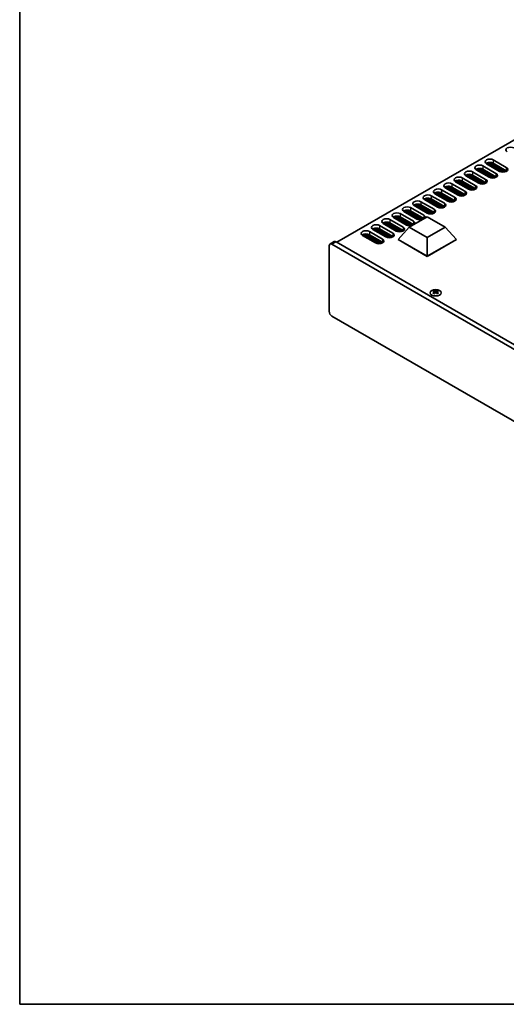
# Model space of a CAD drawing. Units: millimetres. Extents: x 0 to 7664, y 0 to 1405.
# Drawn here: x 0 to 243, y 0 to 492 of the extents above; entities that cross this region are included whole.
import ezdxf

# ---------------------------------------------------------------- set-up
doc = ezdxf.new("R2010")
doc.units = ezdxf.units.MM
doc.header["$LTSCALE"] = 3.5
for name, color, linetype, lineweight in [('Border (ISO)', 7, 'Continuous', 35), ('Visible (ISO)', 7, 'Continuous', 35), ('Visible Narrow (ISO)', 7, 'Continuous', 25)]:
    doc.layers.add(name, color=color, linetype=linetype, lineweight=lineweight)

# ---------------------------------------------------------------- blocks, each defined once
blk = doc.blocks.new('図面枠 tk図枠')
at = {"layer": 'Border (ISO)'}
for p, q in [((14.5, 289), (14.5, 8)), ((14.5, 8), (405.5, 8))]:
    blk.add_line(p, q, dxfattribs=at)

msp = doc.modelspace()

# ---------------------------------------------------------------- linework, layer by layer
at = {"layer": 'Visible (ISO)'}
for p, q in [((316.0323, 471.544), (158.5243, 380.6067)), ((231.4977, 418.7371), (238.0031, 414.9812)), ((239.7709, 416.0018), (233.2655, 419.7577)), ((234.0661, 420.3898), (234.0661, 419.2955)), ((235.3161, 420.475), (235.3161, 418.5738)), ((235.8111, 420.4006), (235.8111, 418.288)), ((235.8818, 420.3845), (235.8818, 418.2472)), ((236.3768, 420.224), (236.3768, 417.9614)), ((236.4475, 420.1931), (236.4475, 417.9206)), ((236.6596, 421.7173), (243.165, 417.9614)), ((243.165, 416.3284), (236.6596, 420.0843)), ((236.9424, 419.921), (236.9424, 417.6348)), ((237.0131, 419.8802), (237.0131, 417.594)), ((237.5081, 419.5944), (237.5081, 417.3082)), ((237.5788, 419.5536), (237.5788, 417.2674)), ((238.0738, 419.2678), (238.0738, 416.9816)), ((238.1445, 419.227), (238.1445, 416.9408)), ((238.6395, 418.9412), (238.6395, 416.655)), ((238.7102, 418.9004), (238.7102, 416.6142)), ((239.2052, 418.6146), (239.2052, 416.3284)), ((239.2759, 418.5738), (239.2759, 416.2876)), ((239.7709, 418.288), (239.7709, 416.0018)), ((239.8416, 418.2472), (239.8416, 415.9626)), ((229.4471, 410.0414), (222.9417, 413.7973)), ((223.7423, 414.4294), (223.7423, 413.335)), ((224.9923, 414.5146), (224.9923, 412.6133)), ((225.4873, 414.4402), (225.4873, 412.3276)), ((225.558, 414.424), (225.558, 412.2867)), ((226.053, 414.2636), (226.053, 412.001)), ((226.1237, 414.2326), (226.1237, 411.9601)), ((226.3358, 415.7569), (232.8412, 412.001)), ((232.8412, 410.368), (226.3358, 414.1239)), ((226.6187, 413.9606), (226.6187, 411.6744)), ((226.6894, 413.9197), (226.6894, 411.6335)), ((227.1844, 413.634), (227.1844, 411.3478)), ((227.2551, 413.5931), (227.2551, 411.307)), ((227.75, 413.3074), (227.75, 411.0212)), ((227.8208, 413.2665), (227.8208, 410.9804)), ((234.609, 413.0216), (228.1036, 416.7775)), ((228.9042, 417.4096), (228.9042, 416.3152)), ((230.1542, 417.4948), (230.1542, 415.5936)), ((230.6492, 417.4204), (230.6492, 415.3078)), ((230.7199, 417.4043), (230.7199, 415.267)), ((231.2149, 417.2438), (231.2149, 414.9812)), ((231.2856, 417.2129), (231.2856, 414.9404)), ((238.0031, 413.3482), (231.4977, 417.1041)), ((231.7806, 416.9408), (231.7806, 414.6546)), ((231.8513, 416.9), (231.8513, 414.6138)), ((232.3462, 416.6142), (232.3462, 414.328)), ((232.417, 416.5734), (232.417, 414.2872)), ((232.9119, 416.2876), (232.9119, 414.0014)), ((232.9826, 416.2468), (232.9826, 413.9606)), ((233.4776, 415.961), (233.4776, 413.6748)), ((233.5483, 415.9202), (233.5483, 413.634)), ((234.0433, 415.6344), (234.0433, 413.3482)), ((234.114, 415.5936), (234.114, 413.3074)), ((234.609, 415.3078), (234.609, 413.0216)), ((234.6797, 415.267), (234.6797, 412.9824)), ((235.1747, 414.9812), (235.1747, 412.7794)), ((235.2454, 414.9404), (235.2454, 412.7584)), ((235.7404, 414.6546), (235.7404, 412.6548)), ((235.8111, 414.6138), (235.8111, 412.6455)), ((236.306, 414.328), (236.306, 412.6157)), ((236.3768, 414.2872), (236.3768, 412.6164)), ((236.8717, 414.0014), (236.8717, 412.6548)), ((236.9424, 413.9606), (236.9424, 412.6654)), ((237.4374, 413.6748), (237.4374, 412.7794)), ((237.5081, 413.634), (237.5081, 412.8021)), ((238.0031, 413.3482), (238.0031, 413.0216)), ((238.0743, 413.3053), (238.0743, 413.0645)), ((240.3366, 417.9614), (240.3366, 415.7596)), ((240.4073, 417.9206), (240.4073, 415.7386)), ((240.9022, 417.6348), (240.9022, 415.635)), ((240.9729, 417.594), (240.9729, 415.6258)), ((241.4679, 417.3082), (241.4679, 415.596)), ((241.5386, 417.2674), (241.5386, 415.5966)), ((242.0336, 416.9816), (242.0336, 415.635)), ((242.1043, 416.9408), (242.1043, 415.6456)), ((242.5993, 416.655), (242.5993, 415.7596)), ((242.67, 416.6142), (242.67, 415.7823)), ((243.165, 416.3284), (243.165, 416.0018)), ((213.4186, 408.469), (213.4186, 407.3746)), ((214.6686, 408.5542), (214.6686, 406.6529)), ((215.1635, 408.4798), (215.1635, 406.3671)), ((215.2343, 408.4636), (215.2343, 406.3263)), ((215.7292, 408.3032), (215.7292, 406.0405)), ((215.7999, 408.2722), (215.7999, 405.9997)), ((216.0121, 409.7964), (222.5175, 406.0405)), ((222.5175, 404.4076), (216.0121, 408.1634)), ((224.2852, 407.0612), (217.7798, 410.8171)), ((218.5805, 411.4492), (218.5805, 410.3548)), ((219.8305, 411.5344), (219.8305, 409.6331)), ((220.3254, 411.46), (220.3254, 409.3474)), ((220.3961, 411.4438), (220.3961, 409.3065)), ((220.8911, 411.2834), (220.8911, 409.0208)), ((220.9618, 411.2524), (220.9618, 408.9799)), ((221.174, 412.7766), (227.6793, 409.0208)), ((227.6793, 407.3878), (221.174, 411.1437)), ((221.4568, 410.9804), (221.4568, 408.6942)), ((221.5275, 410.9395), (221.5275, 408.6533)), ((222.0225, 410.6538), (222.0225, 408.3676)), ((222.0932, 410.6129), (222.0932, 408.3267)), ((222.5882, 410.3272), (222.5882, 408.041)), ((222.6589, 410.2863), (222.6589, 408.0001)), ((223.1539, 410.0006), (223.1539, 407.7144)), ((223.2246, 409.9597), (223.2246, 407.6735)), ((223.7195, 409.674), (223.7195, 407.3878)), ((223.7903, 409.6331), (223.7903, 407.3469)), ((224.2852, 409.3474), (224.2852, 407.0612)), ((224.3559, 409.3065), (224.3559, 407.022)), ((224.8509, 409.0208), (224.8509, 406.8189)), ((224.9216, 408.9799), (224.9216, 406.798)), ((225.4166, 408.6942), (225.4166, 406.6944)), ((225.4873, 408.6533), (225.4873, 406.6851)), ((225.9823, 408.3676), (225.9823, 406.6553)), ((226.053, 408.3267), (226.053, 406.6559)), ((228.3157, 412.9808), (228.3157, 410.6946)), ((228.3864, 412.9399), (228.3864, 410.6538)), ((228.8814, 412.6542), (228.8814, 410.368)), ((228.9521, 412.6133), (228.9521, 410.3272)), ((229.4471, 412.3276), (229.4471, 410.0414)), ((229.5178, 412.2867), (229.5178, 410.0022)), ((230.0128, 412.001), (230.0128, 409.7992)), ((230.0835, 411.9601), (230.0835, 409.7782)), ((230.5785, 411.6744), (230.5785, 409.6746)), ((230.6492, 411.6335), (230.6492, 409.6653)), ((231.1442, 411.3478), (231.1442, 409.6355)), ((231.2149, 411.307), (231.2149, 409.6361)), ((231.7098, 411.0212), (231.7098, 409.6746)), ((231.7806, 410.9804), (231.7806, 409.6851)), ((232.2755, 410.6946), (232.2755, 409.7992)), ((232.3462, 410.6538), (232.3462, 409.8219)), ((232.8412, 410.368), (232.8412, 410.0414)), ((232.9124, 410.3251), (232.9124, 410.0843)), ((205.6883, 403.836), (212.1937, 400.0801)), ((213.9615, 401.1007), (207.4561, 404.8566)), ((208.2567, 405.4888), (208.2567, 404.3944)), ((209.5067, 405.574), (209.5067, 403.6727)), ((210.0017, 405.4996), (210.0017, 403.3869)), ((210.0724, 405.4834), (210.0724, 403.3461)), ((210.5674, 405.323), (210.5674, 403.0603)), ((210.6381, 405.292), (210.6381, 403.0195)), ((210.8502, 406.8162), (217.3556, 403.0603)), ((217.3556, 401.4273), (210.8502, 405.1832)), ((211.133, 405.0199), (211.133, 402.7337)), ((211.2038, 404.9791), (211.2038, 402.6929)), ((211.6987, 404.6933), (211.6987, 402.4071)), ((211.7694, 404.6525), (211.7694, 402.3663)), ((212.2644, 404.3667), (212.2644, 402.0805)), ((212.3351, 404.3259), (212.3351, 402.0397)), ((219.1233, 404.081), (212.618, 407.8368)), ((212.8301, 404.0401), (212.8301, 401.7539)), ((212.9008, 403.9993), (212.9008, 401.7131)), ((213.3958, 403.7135), (213.3958, 401.4273)), ((213.4665, 403.6727), (213.4665, 401.3865)), ((213.9615, 403.3869), (213.9615, 401.1007)), ((214.0322, 403.3461), (214.0322, 401.0616)), ((216.2949, 408.0001), (216.2949, 405.7139)), ((216.3656, 407.9593), (216.3656, 405.6731)), ((216.8606, 407.6735), (216.8606, 405.3874)), ((216.9313, 407.6327), (216.9313, 405.3465)), ((217.4263, 407.3469), (217.4263, 405.0608)), ((217.497, 407.3061), (217.497, 405.0199)), ((217.992, 407.0203), (217.992, 404.7342)), ((218.0627, 406.9795), (218.0627, 404.6933)), ((218.5577, 406.6937), (218.5577, 404.4076)), ((218.6284, 406.6529), (218.6284, 404.3667)), ((219.1233, 406.3671), (219.1233, 404.081)), ((219.1941, 406.3263), (219.1941, 404.0418)), ((219.689, 406.0405), (219.689, 403.8387)), ((219.7597, 405.9997), (219.7597, 403.8178)), ((220.2547, 405.7139), (220.2547, 403.7142)), ((220.3254, 405.6731), (220.3254, 403.7049)), ((220.8204, 405.3874), (220.8204, 403.6751)), ((220.8911, 405.3465), (220.8911, 403.6757)), ((221.3861, 405.0608), (221.3861, 403.7142)), ((221.4568, 405.0199), (221.4568, 403.7247)), ((221.9518, 404.7342), (221.9518, 403.8387)), ((222.0225, 404.6933), (222.0225, 403.8614)), ((222.5175, 404.4076), (222.5175, 404.081)), ((222.5887, 404.3646), (222.5887, 404.1239)), ((226.548, 408.041), (226.548, 406.6944)), ((226.6187, 408.0001), (226.6187, 406.7049)), ((227.1137, 407.7144), (227.1137, 406.8189)), ((227.1844, 407.6735), (227.1844, 406.8417)), ((227.6793, 407.3878), (227.6793, 407.0612)), ((227.7506, 407.3448), (227.7506, 407.1041)), ((203.6377, 395.1403), (197.1323, 398.8962)), ((197.9329, 399.5284), (197.9329, 398.434)), ((199.1829, 399.6135), (199.1829, 397.7123)), ((199.6779, 399.5392), (199.6779, 397.4265)), ((199.7486, 399.523), (199.7486, 397.3857)), ((200.2436, 399.3625), (200.2436, 397.0999)), ((200.3143, 399.3316), (200.3143, 397.0591)), ((200.5264, 400.8558), (207.0318, 397.0999)), ((207.0318, 395.4669), (200.5264, 399.2228)), ((200.8093, 399.0595), (200.8093, 396.7733)), ((200.88, 399.0187), (200.88, 396.7325)), ((201.375, 398.7329), (201.375, 396.4467)), ((201.4457, 398.6921), (201.4457, 396.4059)), ((201.9407, 398.4063), (201.9407, 396.1201)), ((202.0114, 398.3655), (202.0114, 396.0793)), ((208.7996, 398.1205), (202.2942, 401.8764)), ((203.0948, 402.5086), (203.0948, 401.4142)), ((204.3448, 402.5937), (204.3448, 400.6925)), ((204.8398, 402.5194), (204.8398, 400.4067)), ((204.9105, 402.5032), (204.9105, 400.3659)), ((205.4055, 402.3427), (205.4055, 400.0801)), ((205.4762, 402.3118), (205.4762, 400.0393)), ((212.1937, 398.4471), (205.6883, 402.203)), ((205.9712, 402.0397), (205.9712, 399.7535)), ((206.0419, 401.9989), (206.0419, 399.7127)), ((206.5368, 401.7131), (206.5368, 399.4269)), ((206.6076, 401.6723), (206.6076, 399.3861)), ((207.1025, 401.3865), (207.1025, 399.1003)), ((207.1732, 401.3457), (207.1732, 399.0595)), ((207.6682, 401.0599), (207.6682, 398.7737)), ((207.7389, 401.0191), (207.7389, 398.7329)), ((208.2339, 400.7333), (208.2339, 398.4471)), ((208.3046, 400.6925), (208.3046, 398.4063)), ((208.7996, 400.4067), (208.7996, 398.1205)), ((208.8703, 400.3659), (208.8703, 398.0813)), ((209.3653, 400.0801), (209.3653, 397.8783)), ((209.436, 400.0393), (209.436, 397.8573)), ((209.931, 399.7535), (209.931, 397.7537)), ((210.0017, 399.7127), (210.0017, 397.7445)), ((210.4966, 399.4269), (210.4966, 397.7147)), ((210.5674, 399.3861), (210.5674, 397.7153)), ((211.0623, 399.1003), (211.0623, 397.7537)), ((211.133, 399.0595), (211.133, 397.7643)), ((211.628, 398.7737), (211.628, 397.8783)), ((211.6987, 398.7329), (211.6987, 397.901)), ((212.1937, 398.4471), (212.1937, 398.1205)), ((212.2649, 398.4042), (212.2649, 398.1635)), ((214.5272, 403.0603), (214.5272, 400.8585)), ((214.5979, 403.0195), (214.5979, 400.8376)), ((215.0928, 402.7337), (215.0928, 400.7339)), ((215.1635, 402.6929), (215.1635, 400.7247)), ((215.6585, 402.4071), (215.6585, 400.6949)), ((215.7292, 402.3663), (215.7292, 400.6955)), ((216.2242, 402.0805), (216.2242, 400.7339)), ((216.2949, 402.0397), (216.2949, 400.7445)), ((216.7899, 401.7539), (216.7899, 400.8585)), ((216.8606, 401.7131), (216.8606, 400.8812)), ((217.3556, 401.4273), (217.3556, 401.1007)), ((217.4268, 401.3844), (217.4268, 401.1437)), ((187.6092, 393.5679), (187.6092, 392.4735)), ((188.8592, 393.6531), (188.8592, 391.7519)), ((189.3542, 393.5787), (189.3542, 391.4661)), ((189.4249, 393.5626), (189.4249, 391.4253)), ((189.9198, 393.4021), (189.9198, 391.1395)), ((190.2027, 394.8954), (196.7081, 391.1395)), ((198.4758, 392.1601), (191.9704, 395.916)), ((192.7711, 396.5481), (192.7711, 395.4538)), ((194.0211, 396.6333), (194.0211, 394.7321)), ((194.516, 396.5589), (194.516, 394.4463)), ((194.5867, 396.5428), (194.5867, 394.4055)), ((195.0817, 396.3823), (195.0817, 394.1197)), ((195.1524, 396.3514), (195.1524, 394.0789)), ((195.3646, 397.8756), (201.8699, 394.1197)), ((201.8699, 392.4867), (195.3646, 396.2426)), ((195.6474, 396.0793), (195.6474, 393.7931)), ((195.7181, 396.0385), (195.7181, 393.7523)), ((196.2131, 395.7527), (196.2131, 393.4665)), ((196.2838, 395.7119), (196.2838, 393.4257)), ((196.7788, 395.4261), (196.7788, 393.1399)), ((196.8495, 395.3853), (196.8495, 393.0991)), ((197.3445, 395.0995), (197.3445, 392.8133)), ((197.4152, 395.0587), (197.4152, 392.7725)), ((197.9101, 394.7729), (197.9101, 392.4867)), ((197.9809, 394.7321), (197.9809, 392.4459)), ((198.4758, 394.4463), (198.4758, 392.1601)), ((198.5465, 394.4055), (198.5465, 392.1209)), ((199.0415, 394.1197), (199.0415, 391.9179)), ((199.1122, 394.0789), (199.1122, 391.8969)), ((199.6072, 393.7931), (199.6072, 391.7933)), ((199.6779, 393.7523), (199.6779, 391.7841)), ((200.1729, 393.4665), (200.1729, 391.7543)), ((200.2436, 393.4257), (200.2436, 391.7549)), ((202.5063, 398.0797), (202.5063, 395.7935)), ((202.577, 398.0389), (202.577, 395.7527)), ((203.072, 397.7531), (203.072, 395.4669)), ((203.1427, 397.7123), (203.1427, 395.4261)), ((203.6377, 397.4265), (203.6377, 395.1403)), ((203.7084, 397.3857), (203.7084, 395.1011)), ((204.2034, 397.0999), (204.2034, 394.8981)), ((204.2741, 397.0591), (204.2741, 394.8771)), ((204.7691, 396.7733), (204.7691, 394.7735)), ((204.8398, 396.7325), (204.8398, 394.7643)), ((205.3348, 396.4467), (205.3348, 394.7345)), ((205.4055, 396.4059), (205.4055, 394.7351)), ((205.9005, 396.1201), (205.9005, 394.7735)), ((205.9712, 396.0793), (205.9712, 394.7841)), ((206.4661, 395.7935), (206.4661, 394.8981)), ((206.5368, 395.7527), (206.5368, 394.9208)), ((207.0318, 395.4669), (207.0318, 395.1403)), ((207.1031, 395.424), (207.1031, 395.1832)), ((179.8789, 388.9349), (186.3843, 385.1791)), ((188.1521, 386.1997), (181.6467, 389.9556)), ((182.4473, 390.5877), (182.4473, 389.4933)), ((183.6973, 390.6729), (183.6973, 388.7716)), ((184.1923, 390.5985), (184.1923, 388.4859)), ((184.263, 390.5823), (184.263, 388.445)), ((184.758, 390.4219), (184.758, 388.1593)), ((184.8287, 390.3909), (184.8287, 388.1184)), ((185.0408, 391.9152), (191.5462, 388.1593)), ((191.5462, 386.5263), (185.0408, 390.2822)), ((185.3236, 390.1189), (185.3236, 387.8327)), ((185.3944, 390.078), (185.3944, 387.7918)), ((185.8893, 389.7923), (185.8893, 387.5061)), ((185.96, 389.7514), (185.96, 387.4653)), ((186.455, 389.4657), (186.455, 387.1795)), ((186.5257, 389.4248), (186.5257, 387.1387)), ((193.3139, 389.1799), (186.8086, 392.9358)), ((187.0207, 389.1391), (187.0207, 386.8529)), ((187.0914, 389.0982), (187.0914, 386.8121)), ((187.5864, 388.8125), (187.5864, 386.5263)), ((187.6571, 388.7716), (187.6571, 386.4855)), ((188.1521, 388.4859), (188.1521, 386.1997)), ((189.9905, 393.3712), (189.9905, 391.0987)), ((196.7081, 389.5065), (190.2027, 393.2624)), ((190.4855, 393.0991), (190.4855, 390.8129)), ((190.5562, 393.0583), (190.5562, 390.7721)), ((191.0512, 392.7725), (191.0512, 390.4863)), ((191.1219, 392.7317), (191.1219, 390.4455)), ((191.6169, 392.4459), (191.6169, 390.1597)), ((191.6876, 392.4051), (191.6876, 390.1189)), ((192.1826, 392.1193), (192.1826, 389.8331)), ((192.2533, 392.0785), (192.2533, 389.7923)), ((192.7483, 391.7927), (192.7483, 389.5065)), ((192.819, 391.7519), (192.819, 389.4657)), ((193.3139, 391.4661), (193.3139, 389.1799)), ((193.3847, 391.4253), (193.3847, 389.1407)), ((193.8796, 391.1395), (193.8796, 388.9377)), ((193.9503, 391.0987), (193.9503, 388.9167)), ((194.4453, 390.8129), (194.4453, 388.8131)), ((194.516, 390.7721), (194.516, 388.8038)), ((194.6871, 388.1389), (203.6731, 393.3269)), ((195.011, 390.4863), (195.011, 388.774)), ((195.0817, 390.4455), (195.0817, 388.7747)), ((195.5767, 390.1597), (195.5767, 388.8131)), ((195.6474, 390.1189), (195.6474, 388.8237)), ((196.1424, 389.8331), (196.1424, 388.9791)), ((196.2131, 389.7923), (196.2131, 389.0199)), ((196.7081, 389.5065), (196.7081, 389.3057)), ((196.7793, 389.4636), (196.7793, 389.3468)), ((200.7386, 393.1399), (200.7386, 391.7933)), ((200.8093, 393.0991), (200.8093, 391.8039)), ((201.3043, 392.8133), (201.3043, 391.9593)), ((201.375, 392.7725), (201.375, 392.0001)), ((201.8699, 392.4867), (201.8699, 392.2859)), ((201.9412, 392.4438), (201.9412, 392.327)), ((203.6731, 393.3269), (212.6591, 388.1389)), ((177.8283, 380.2393), (171.3229, 383.9951)), ((172.1235, 384.6273), (172.1235, 383.5329)), ((173.3735, 384.7125), (173.3735, 382.8112)), ((173.8685, 384.6381), (173.8685, 382.5254)), ((173.9392, 384.6219), (173.9392, 382.4846)), ((174.4342, 384.4615), (174.4342, 382.1988)), ((174.5049, 384.4305), (174.5049, 382.158)), ((174.717, 385.9547), (181.2224, 382.1988)), ((181.2224, 380.5659), (174.717, 384.3217)), ((174.9999, 384.1584), (174.9999, 381.8722)), ((175.0706, 384.1176), (175.0706, 381.8314)), ((175.5656, 383.8318), (175.5656, 381.5457)), ((175.6363, 383.791), (175.6363, 381.5048)), ((182.9902, 383.2195), (176.4848, 386.9754)), ((177.2854, 387.6075), (177.2854, 386.5131)), ((178.5354, 387.6927), (178.5354, 385.7914)), ((179.0304, 387.6183), (179.0304, 385.5057)), ((179.1011, 387.6021), (179.1011, 385.4648)), ((179.5961, 387.4417), (179.5961, 385.1791)), ((179.6668, 387.4107), (179.6668, 385.1382)), ((186.3843, 383.5461), (179.8789, 387.302)), ((180.1618, 387.1387), (180.1618, 384.8525)), ((180.2325, 387.0978), (180.2325, 384.8116)), ((180.7274, 386.8121), (180.7274, 384.5259)), ((180.7982, 386.7712), (180.7982, 384.485)), ((181.2931, 386.4855), (181.2931, 384.1993)), ((181.3638, 386.4446), (181.3638, 384.1584)), ((181.8588, 386.1589), (181.8588, 383.8727)), ((181.9295, 386.118), (181.9295, 383.8318)), ((182.4245, 385.8323), (182.4245, 383.5461)), ((182.4952, 385.7914), (182.4952, 383.5052)), ((182.9902, 385.5057), (182.9902, 383.2195)), ((183.0609, 385.4648), (183.0609, 383.1803)), ((183.5559, 385.1791), (183.5559, 382.9772)), ((183.6266, 385.1382), (183.6266, 382.9563)), ((184.1216, 384.8525), (184.1216, 382.8527)), ((184.1923, 384.8116), (184.1923, 382.8434)), ((184.6872, 384.5259), (184.6872, 382.8136)), ((184.758, 384.485), (184.758, 382.8142)), ((185.2529, 384.1993), (185.2529, 382.8527)), ((185.3236, 384.1584), (185.3236, 382.8632)), ((185.8186, 383.8727), (185.8186, 382.9772)), ((185.8893, 383.8318), (185.8893, 383)), ((188.2228, 388.445), (188.2228, 386.1605)), ((188.7178, 388.1593), (188.7178, 385.9575)), ((188.7885, 388.1184), (188.7885, 385.9365)), ((189.1067, 382.0151), (194.6871, 388.1389)), ((189.2834, 387.8327), (189.2834, 385.8329)), ((189.3542, 387.7918), (189.3542, 385.8236)), ((189.8491, 387.5061), (189.8491, 385.7938)), ((189.9198, 387.4653), (189.9198, 385.7944)), ((190.4148, 387.1795), (190.4148, 385.8329)), ((190.4855, 387.1387), (190.4855, 385.8434)), ((190.9805, 386.8529), (190.9805, 385.9575)), ((191.0512, 386.8121), (191.0512, 385.9802)), ((191.5462, 386.5263), (191.5462, 386.1997)), ((191.6174, 386.4834), (191.6174, 386.2426)), ((203.6731, 382.9508), (194.6871, 388.1389)), ((212.6591, 388.1389), (203.6731, 382.9508)), ((218.2395, 382.0151), (212.6591, 388.1389)), ((154.6352, 346.1097), (154.6352, 378.7696)), ((155.0494, 379.6851), (157.1707, 380.9099)), ((156.0494, 379.5861), (386.5662, 246.4971)), ((388.6876, 247.7219), (158.1707, 380.8108)), ((176.1313, 383.5052), (176.1313, 381.2191)), ((176.202, 383.4644), (176.202, 381.1782)), ((176.6969, 383.1786), (176.6969, 380.8925)), ((176.7677, 383.1378), (176.7677, 380.8516)), ((177.2626, 382.852), (177.2626, 380.5659)), ((177.3333, 382.8112), (177.3333, 380.525)), ((177.8283, 382.5254), (177.8283, 380.2393)), ((177.899, 382.4846), (177.899, 380.2001)), ((178.394, 382.1988), (178.394, 379.997)), ((178.4647, 382.158), (178.4647, 379.9761)), ((178.9597, 381.8722), (178.9597, 379.8725)), ((179.0304, 381.8314), (179.0304, 379.8632)), ((179.5254, 381.5457), (179.5254, 379.8334)), ((179.5961, 381.5048), (179.5961, 379.834)), ((180.0911, 381.2191), (180.0911, 379.8725)), ((180.1618, 381.1782), (180.1618, 379.883)), ((180.6567, 380.8925), (180.6567, 379.997)), ((180.7274, 380.8516), (180.7274, 380.0197)), ((181.2224, 380.5659), (181.2224, 380.2393)), ((181.2937, 380.5229), (181.2937, 380.2822)), ((186.3843, 383.5461), (186.3843, 383.2195)), ((186.4555, 383.5031), (186.4555, 383.2624)), ((189.1067, 382.0151), (189.1067, 381.9335)), ((203.6731, 373.6052), (189.1067, 382.0151)), ((189.1067, 381.9335), (203.6731, 373.5236)), ((203.6731, 373.6052), (203.6731, 382.9508)), ((218.2395, 382.0151), (203.6731, 373.6052)), ((203.6731, 373.5236), (218.2395, 381.9335)), ((218.2395, 382.0151), (218.2395, 381.9335)), ((203.6731, 373.6052), (203.6731, 373.5236)), ((207.0141, 356.4815), (207.0141, 356.2649)), ((207.1429, 355.7959), (207.1429, 354.9742)), ((208.6178, 355.7959), (208.6178, 354.9742)), ((208.7466, 356.4815), (208.7466, 356.2649)), ((386.5662, 210.5713), (156.0494, 343.6602))]:
    msp.add_line(p, q, dxfattribs=at)
for centre, major_axis, start_param, end_param in [((245.2863, 426.6979), (-2.4, 0), 3.92699082, 7.06858347), ((229.8007, 417.7573), (-2.4, 0), 3.92699082, 7.06858347), ((234.9625, 420.7375), (-2.4, 0), 3.92699082, 7.06858347), ((234.9625, 419.1045), (-2.4, 0), 3.92699082, 5.65304806), ((219.4769, 411.7968), (-2.4, 0), 3.92699082, 7.06858347), ((224.6388, 414.7771), (-2.4, 0), 3.92699082, 7.06858347), ((224.6388, 413.1441), (-2.4, 0), 3.92699082, 5.65304806), ((229.8007, 416.1243), (-2.4, 0), 3.92699082, 5.65304806), ((236.306, 414.0014), (2.4, 0), 3.92699082, 7.06858347), ((236.306, 412.3684), (-2.4, 0), 3.7717299, 3.92699082), ((241.4679, 416.9816), (2.4, 0), 3.92699082, 7.06858347), ((214.315, 408.8166), (-2.4, 0), 3.92699082, 7.06858347), ((214.315, 407.1836), (-2.4, 0), 3.92699082, 5.65304806), ((219.4769, 410.1639), (-2.4, 0), 3.92699082, 5.65304806), ((225.9823, 408.041), (2.4, 0), 3.92699082, 7.06858347), ((231.1442, 411.0212), (2.4, 0), 3.92699082, 7.06858347), ((231.1442, 409.3882), (-2.4, 0), 3.7717299, 3.92699082), ((203.9913, 402.8562), (-2.4, 0), 3.92699082, 7.06858347), ((209.1531, 405.8364), (-2.4, 0), 3.92699082, 7.06858347), ((209.1531, 404.2034), (-2.4, 0), 3.92699082, 5.65304806), ((220.8204, 405.0608), (2.4, 0), 3.92699082, 7.06858347), ((220.8204, 403.4278), (-2.4, 0), 3.7717299, 3.92699082), ((225.9823, 406.408), (-2.4, 0), 3.7717299, 3.92699082), ((193.6675, 396.8958), (-2.4, 0), 3.92699082, 7.06858347), ((198.8294, 399.876), (-2.4, 0), 3.92699082, 7.06858347), ((198.8294, 398.243), (-2.4, 0), 3.92699082, 5.65304806), ((203.9913, 401.2232), (-2.4, 0), 3.92699082, 5.65304806), ((210.4966, 399.1003), (2.4, 0), 3.92699082, 7.06858347), ((210.4966, 397.4673), (-2.4, 0), 3.7717299, 3.92699082), ((215.6585, 402.0805), (2.4, 0), 3.92699082, 7.06858347), ((215.6585, 400.4475), (-2.4, 0), 3.7717299, 3.92699082), ((188.5056, 393.9156), (-2.4, 0), 3.92699082, 7.06858347), ((188.5056, 392.2826), (-2.4, 0), 3.92699082, 5.65304806), ((193.6675, 395.2628), (-2.4, 0), 3.92699082, 5.65304806), ((200.1729, 393.1399), (2.4, 0), 5.85803721, 7.06858347), ((205.3348, 396.1201), (2.4, 0), 3.92699082, 7.06858347), ((205.3348, 394.4871), (-2.4, 0), 3.7717299, 3.92699082), ((178.1819, 387.9551), (-2.4, 0), 3.92699082, 7.06858347), ((183.3437, 390.9354), (-2.4, 0), 3.92699082, 7.06858347), ((183.3437, 389.3024), (-2.4, 0), 3.92699082, 5.65304806), ((195.011, 390.1597), (-2.4, 0), 0.78539816, 1.99594442), ((195.011, 390.1597), (2.4, 0), 5.85803721, 7.06858347), ((195.011, 388.5267), (-2.4, 0), 3.82433524, 3.92699082), ((200.1729, 393.1399), (-2.4, 0), 0.78539816, 1.99594442), ((200.1729, 391.5069), (-2.4, 0), 3.82433524, 3.92699082), ((173.02, 384.9749), (-2.4, 0), 3.92699082, 7.06858347), ((173.02, 383.3419), (-2.4, 0), 3.92699082, 5.65304806), ((178.1819, 386.3222), (-2.4, 0), 3.92699082, 5.65304806), ((184.6872, 384.1993), (2.4, 0), 3.92699082, 7.06858347), ((189.8491, 387.1795), (2.4, 0), 3.92699082, 7.06858347), ((189.8491, 385.5465), (-2.4, 0), 3.7717299, 3.92699082), ((156.0494, 377.9531), (-1, 1.7321), 5.49778714, 7.06858347), ((158.1707, 379.1778), (-1, 1.7321), 5.49778714, 6.28318531), ((179.5254, 381.2191), (2.4, 0), 3.92699082, 7.06858347), ((179.5254, 379.5861), (-2.4, 0), 3.7717299, 3.92699082), ((184.6872, 382.5663), (-2.4, 0), 3.7717299, 3.92699082), ((206.749, 350.4353), (3.6136, 6.259), 0.73348815, 0.83730818), ((207.6152, 349.629), (-3.6964, 6.4023), 5.61642416, 5.71594113), ((207.6152, 349.9352), (3.6964, 6.4023), 0.90403518, 1.00355215), ((206.749, 349.1289), (-3.6136, 6.259), 5.44587713, 5.54969716), ((208.1455, 349.9352), (3.6964, -6.4023), 2.47483151, 2.57434848), ((207.7212, 355.8566), (0.5, -0.866), 3.92699082, 4.29658814), ((208.1455, 349.629), (-3.6964, -6.4023), 4.04562784, 4.14514481), ((207.7212, 355.8566), (0.5, -0.866), 4.54004732, 5.14665184), ((207.6152, 349.9352), (3.6964, 6.4023), 0.56724417, 0.66676114), ((207.6152, 349.629), (-3.6964, 6.4023), 5.27963315, 5.37915012), ((208.0394, 355.8566), (0.5, 0.866), 4.27812612, 4.88473064), ((208.0394, 355.8566), (0.5, 0.866), 5.12818982, 5.49778714), ((209.0117, 350.4353), (3.6136, -6.259), 2.30428447, 2.40810451), ((209.0117, 349.1289), (-3.6136, -6.259), 3.8750808, 3.97890083), ((208.1455, 349.629), (-3.6964, -6.4023), 3.70883683, 3.8083538), ((208.1455, 349.9352), (3.6964, -6.4023), 2.1380405, 2.23755747), ((156.0494, 345.2932), (-1, 1.7321), 0.78539816, 2.35619449)]:
    msp.add_ellipse(centre, major_axis=major_axis, ratio=0.57735027, start_param=start_param, end_param=end_param, dxfattribs=at)
msp.add_ellipse((207.8803, 355.3769), major_axis=(2.8, 0), ratio=0.57735027, dxfattribs=at)
for points in [[(206.9965, 355.5717), (207.0407, 355.6033), (207.0792, 355.641), (207.1303, 355.7191), (207.1429, 355.7596), (207.1429, 355.8323), (207.1303, 355.8693), (207.0792, 355.9334), (207.0407, 355.9605), (206.9965, 355.9799)], [(207.5268, 356.2861), (207.571, 356.2667), (207.6271, 356.2498), (207.7503, 356.2273), (207.8174, 356.2217), (207.9433, 356.2217), (208.0104, 356.2273), (208.1336, 356.2498), (208.1897, 356.2667), (208.2339, 356.2861)], [(208.2339, 355.2655), (208.1897, 355.2971), (208.1336, 355.3246), (208.0104, 355.3612), (207.9433, 355.3702), (207.8174, 355.3702), (207.7503, 355.3612), (207.6271, 355.3246), (207.571, 355.2971), (207.5268, 355.2655)], [(208.7642, 355.9799), (208.72, 355.9605), (208.6815, 355.9334), (208.6304, 355.8693), (208.6178, 355.8323), (208.6178, 355.7596), (208.6304, 355.7191), (208.6815, 355.641), (208.72, 355.6033), (208.7642, 355.5717)]]:
    msp.add_open_spline(points, degree=3, knots=[0.076192776, 0.076192776, 0.076192776, 0.076192776, 0.0950828432, 0.0950828432, 0.1139729103, 0.1139729103, 0.1328629774, 0.1328629774, 0.1517530446, 0.1517530446, 0.1517530446, 0.1517530446], dxfattribs=at)
at = {"layer": 'Visible Narrow (ISO)'}
for p, q in [((231.4977, 418.7371), (231.4977, 417.1041)), ((234.4322, 420.4559), (234.4322, 419.0841)), ((236.6596, 421.7173), (236.6596, 420.0843)), ((224.1084, 414.4955), (224.1084, 413.1237)), ((226.3358, 415.7569), (226.3358, 414.1239)), ((229.2703, 417.4757), (229.2703, 416.1039)), ((238.0031, 414.9812), (238.0031, 413.3482)), ((243.165, 417.9614), (243.165, 416.3284)), ((213.7847, 408.535), (213.7847, 407.1632)), ((216.0121, 409.7964), (216.0121, 408.1634)), ((218.9466, 411.5152), (218.9466, 410.1434)), ((221.174, 412.7766), (221.174, 411.1437)), ((227.6793, 409.0208), (227.6793, 407.3878)), ((232.8412, 412.001), (232.8412, 410.368)), ((205.6883, 403.836), (205.6883, 402.203)), ((208.6228, 405.5548), (208.6228, 404.183)), ((210.8502, 406.8162), (210.8502, 405.1832)), ((222.5175, 406.0405), (222.5175, 404.4076)), ((198.2991, 399.5944), (198.2991, 398.2226)), ((200.5264, 400.8558), (200.5264, 399.2228)), ((203.4609, 402.5746), (203.4609, 401.2028)), ((212.1937, 400.0801), (212.1937, 398.4471)), ((217.3556, 403.0603), (217.3556, 401.4273)), ((187.9753, 393.634), (187.9753, 392.2622)), ((190.2027, 394.8954), (190.2027, 393.2624)), ((193.1372, 396.6142), (193.1372, 395.2424)), ((195.3646, 397.8756), (195.3646, 396.2426)), ((201.8699, 394.1197), (201.8699, 392.4867)), ((207.0318, 397.0999), (207.0318, 395.4669)), ((179.8789, 388.9349), (179.8789, 387.302)), ((182.8134, 390.6538), (182.8134, 389.282)), ((185.0408, 391.9152), (185.0408, 390.2822)), ((196.7081, 391.1395), (196.7081, 389.5065)), ((172.4897, 384.6933), (172.4897, 383.3215)), ((174.717, 385.9547), (174.717, 384.3217)), ((177.6515, 387.6735), (177.6515, 386.3017)), ((186.3843, 385.1791), (186.3843, 383.5461)), ((191.5462, 388.1593), (191.5462, 386.5263)), ((156.0494, 379.5861), (158.1707, 380.8108)), ((181.2224, 382.1988), (181.2224, 380.5659)), ((207.0141, 356.2649), (206.7177, 356.0937)), ((206.9965, 355.5717), (206.9965, 354.8801)), ((207.5268, 356.2861), (207.5268, 355.2655)), ((208.2339, 356.2861), (208.2339, 355.2655)), ((209.043, 356.0937), (208.7466, 356.2649)), ((208.7642, 355.5717), (208.7642, 354.8801))]:
    msp.add_line(p, q, dxfattribs=at)

# ---------------------------------------------------------------- block references
at = {"xscale": 3.5, "yscale": 3.5, "zscale": 3.5}
msp.add_blockref('図面枠 tk図枠', (-50.75, -28), dxfattribs=at)

doc.saveas('drawing.dxf')
